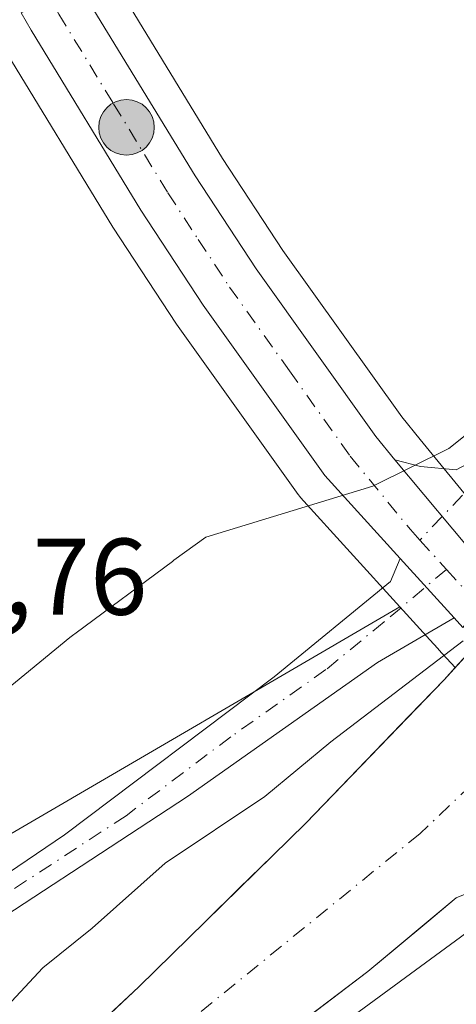
# Model space of a CAD drawing. Units: metres. Extents: x 573313 to 576757, y 4731134 to 4733485.
# Drawn here: x 575202 to 575242, y 4731301 to 4731391 of the extents above; entities that cross this region are included whole.
import ezdxf

# ---------------------------------------------------------------- set-up
doc = ezdxf.new("R2010")
doc.units = ezdxf.units.M
doc.header["$MEASUREMENT"] = 0
doc.linetypes.add('DGN Style 4', pattern=[2.6384748266838614, 1.318413404963828, -0.6592067024819142, 0.001648016756204785, -0.6592067024819142])
for name, color, linetype, lineweight in [('Arbolado forestal CxS', 92, 'Continuous', 0), ('Camino Cxs', 7, 'Continuous', 0), ('Camino eje', 30, 'DGN Style 4', 13), ('Carretera de calzada única Cxs', 7, 'Continuous', 13), ('Carretera de calzada única eje', 7, 'DGN Style 4', 0), ('Corriente natural Cxs', 4, 'Continuous', 13), ('Corriente natural eje', 4, 'DGN Style 4', 0), ('Cultivos herbáceos CxS', 92, 'Continuous', 0), ('Curva de nivel normal', 30, 'Continuous', 0), ('Espacio natural protegido', 121, 'Continuous', 13), ('Espacio natural protegido CxS', 121, 'Continuous', 0), ('Huerta CxS', 92, 'Continuous', 0), ('Núcleo urbano CxS', 7, 'Continuous', 0), ('Pastizal CxS', 92, 'Continuous', 0), ('Piscina CxS', 4, 'Continuous', 0), ('Punto kilométrico de carretera', 7, 'Continuous', 0), ('Rótulo de punto de cota en terreno', 7, 'Continuous', 0), ('Suelo desnudo CxS', 253, 'Continuous', 0)]:
    doc.layers.add(name, color=color, linetype=linetype, lineweight=lineweight)
doc.styles.add('Style-Arial', font='txt')

# ---------------------------------------------------------------- blocks, each defined once
blk = doc.blocks.new('*U20')
at = {"layer": 'Suelo desnudo CxS', "color": 253, "linetype": 'Continuous', "lineweight": 0}
for points in [[(575246.6902000001, 4731312.242799999, 459.8395000000019), (575242.4237000003, 4731310.523, 459.5963999999949), (575239.7126000002, 4731308.2612, 459.4671999999992), (575237.0015000004, 4731305.999399999, 459.534799999994), (575234.2904000003, 4731303.737600001, 459.6570000000065), (575231.0778999999, 4731301.307600001, 459.6674999999959), (575227.8652999997, 4731298.877599999, 459.8448000000063)], [(575209.9760999996, 4731299.3201, 459.3687999999966), (575213.1901000004, 4731302.3301, 459.3662999999942), (575216.2660999997, 4731305.348099999, 459.5436000000045), (575219.3421, 4731308.3661, 459.5962), (575222.4181000004, 4731311.384099999, 459.7418999999937), (575225.4940999999, 4731314.402100001, 459.9244000000036), (575228.5701000001, 4731317.420100001, 459.9242999999988), (575231.7576000001, 4731320.717599999, 460.2059000000008), (575234.9451000001, 4731324.015100001, 460.374100000001), (575238.1326000001, 4731327.3126, 460.8491999999969), (575241.3201000001, 4731330.610099999, 460.8080999999948), (575242.3367, 4731331.724199999, 461.0219999999972), (575243.8157000003, 4731333.3452, 461.2351000000053)]]:
    blk.add_polyline3d(points, dxfattribs=at)
blk = doc.blocks.new('5HITCA')
at = {"layer": 'Piscina CxS', "linetype": 'Continuous', "lineweight": 0}
h = blk.add_hatch(color=1, dxfattribs=at)
edge = h.paths.add_edge_path()
edge.add_arc((0, 0), 0.2558578010358639, 0, 360)
at = {"layer": 'Piscina CxS', "color": 7, "linetype": 'Continuous', "lineweight": 0}
blk.add_circle((0, 0), 0.2558578010358639, dxfattribs=at)

msp = doc.modelspace()

# ---------------------------------------------------------------- linework, layer by layer
at = {"layer": 'Arbolado forestal CxS', "color": 92, "linetype": 'Continuous', "lineweight": 0}
for points in [[(575200.0119000003, 4731390.0537, 462.0118999999977), (575195.0751, 4731386.762900001, 461.4158000000025), (575186.3240999999, 4731356.1339, 461.3623999999982), (575174.6734999996, 4731340.453700001, 461.1708000000072), (575161.5422999999, 4731324.4121, 460.9891999999964), (575165.5305000005, 4731317.028100001, 461.0883000000031), (575181.2125000004, 4731315.3781, 461.1125000000029), (575188.6398999998, 4731312.076099999, 461.1016999999993), (575201.0201000003, 4731316.2029, 460.8378999999986), (575237.2462999999, 4731337.3245, 462.4689999999973)], [(575201.0201000003, 4731316.2029, 460.8378999999986), (575237.2462999999, 4731337.3245, 462.4689999999973), (575240.0099, 4731334.282500001, 462.078800000003), (575240.7311000006, 4731333.490900001, 461.8469999999944), (575240.7873000001, 4731333.432499999, 461.8274999999995), (575240.8108999999, 4731333.4013, 461.8178000000044), (575242.3367, 4731331.724199999, 461.0219999999972), (575241.3201000001, 4731330.610099999, 460.8080999999948), (575228.5701000001, 4731317.420100001, 459.9242999999988), (575213.1901000004, 4731302.3301, 459.3662999999942), (575197.1201, 4731287.280099999, 458.7612999999984)], [(575237.2462999999, 4731337.3245, 462.4689999999973), (575240.0099, 4731334.282500001, 462.078800000003), (575240.7311000006, 4731333.490900001, 461.8469999999944), (575240.7873000001, 4731333.432499999, 461.8274999999995), (575240.8108999999, 4731333.4013, 461.8178000000044), (575242.3367, 4731331.724199999, 461.0219999999972)], [(575242.3367, 4731331.724199999, 461.0219999999972), (575241.3201000001, 4731330.610099999, 460.8080999999948), (575228.5701000001, 4731317.420100001, 459.9242999999988), (575213.1901000004, 4731302.3301, 459.3662999999942), (575197.1201, 4731287.280099999, 458.7612999999984), (575183.5701000001, 4731270.850099999, 458.2378999999929), (575173.1101000002, 4731256.6801, 458.2256999999955), (575167.7834999999, 4731246.373600001, 457.9823000000034)]]:
    msp.add_polyline3d(points, dxfattribs=at)
at = {"layer": 'Camino Cxs', "color": 7, "linetype": 'Continuous', "lineweight": 0, "extrusion": (0.02019211934349054, -0.02410343064224512, 0.9995055292231718), "elevation": -101963.3485351188, "flags": 128}
msp.add_lwpolyline([(3479288.091834552, 3255877.185343171), (3479288.091834552, 3255864.721739116)], dxfattribs=at)
at = {"layer": 'Camino Cxs', "color": 7, "linetype": 'Continuous', "lineweight": 0, "extrusion": (0.01552896090486443, -0.01709655712012706, 0.9997332439745382), "elevation": -71494.19379318727, "flags": 128}
msp.add_lwpolyline([(3606952.458118953, 3114679.683378858), (3606952.458118953, 3114687.069830767)], dxfattribs=at)
at = {"layer": 'Camino Cxs', "color": 7, "linetype": 'Continuous', "lineweight": 0}
for points in [[(575294.6101000002, 4731391.4101, 466.4449000000022), (575266.7801000001, 4731369.0701, 464.2942000000039), (575256.6401000004, 4731360.040100001, 464.6497999999993), (575247.0201000003, 4731348.890100001, 464.755799999999), (575245.4700999996, 4731346.020099999, 464.2274999999936), (575245.2801000001, 4731343.0701, 463.5277999999962), (575244.7911, 4731341.295299999, 463.0256999999983), (575236.7912999997, 4731350.844699999, 463.4176000000007), (575239.1300999997, 4731350.2301, 464.3358000000007), (575242.4301000005, 4731349.940099999, 465.8901000000042), (575244.5100999996, 4731351.040100001, 465.8926999999967), (575254.2801000001, 4731362.370100001, 462.4462000000058), (575264.6401000004, 4731371.600099999, 462.6557999999932), (575292.5201000003, 4731393.970100001, 464.2764000000025)], [(575236.7912999997, 4731350.844699999, 463.4176000000007), (575239.1300999997, 4731350.2301, 464.3358000000007), (575242.4301000005, 4731349.940099999, 465.8901000000042), (575244.5100999996, 4731351.040100001, 465.8926999999967), (575254.2801000001, 4731362.370100001, 462.4462000000058), (575264.6401000004, 4731371.600099999, 462.6557999999932), (575292.5201000003, 4731393.970100001, 464.2764000000025)], [(575242.2324999999, 4731336.2959, 462.5767000000051), (575235.1901000004, 4731332.210100001, 464.5770000000048), (575217.6801000005, 4731319.850099999, 470.8445999999968), (575194.5701000001, 4731304.770099999, 466.5614999999962), (575192.6501000002, 4731307.0601, 463.526199999993), (575206.3601000002, 4731316.340100001, 466.8469000000041), (575225.6700999998, 4731330.870100001, 465.2948000000034), (575236.3800999997, 4731339.6501, 462.6873999999953), (575237.2675000001, 4731341.7621, 462.7473000000027)]]:
    msp.add_polyline3d(points, dxfattribs=at)
msp.add_polyline3d([(575242.2324999999, 4731336.2959, 462.5767000000051), (575235.1901000004, 4731332.210100001, 464.5770000000048), (575217.6801000005, 4731319.850099999, 470.8445999999968), (575194.5701000001, 4731304.770099999, 466.5614999999962), (575192.6501000002, 4731307.0601, 463.526199999993), (575206.3601000002, 4731316.340100001, 466.8469000000041), (575225.6700999998, 4731330.870100001, 465.2948000000034), (575236.3800999997, 4731339.6501, 462.6873999999953), (575237.2675000001, 4731341.7621, 462.7473000000027)], close=True, dxfattribs=at)
at = {"layer": 'Camino eje', "color": 30, "linetype": 'DGN Style 4', "lineweight": 13}
for points in [[(575294.7717000004, 4731393.6863, 465.2131999999983), (575293.5651000004, 4731392.690099999, 465.3347000000067), (575279.6501000002, 4731381.520099999, 469.9927000000025), (575265.7100999998, 4731370.335100001, 463.3997999999993), (575255.4600999998, 4731361.2051, 463.5259999999981), (575250.5751, 4731355.540100001, 465.6364999999933), (575239.0837000003, 4731343.468499999, 462.9554000000062)], [(575241.5395000001, 4731340.765500001, 462.8061000000016), (575235.7851, 4731335.9301, 463.0430999999954), (575230.4301000005, 4731331.540100001, 466.4440999999933), (575221.6750999996, 4731325.360099999, 468.2802999999985), (575212.0201000003, 4731318.095100001, 467.8521000000038), (575200.4650999998, 4731310.5551, 466.0136999999959), (575193.6101000002, 4731305.915100001, 465.1396999999997)]]:
    msp.add_polyline3d(points, dxfattribs=at)
at = {"layer": 'Carretera de calzada única Cxs', "color": 7, "linetype": 'Continuous', "lineweight": 13, "extrusion": (0.02019211934349054, -0.02410343064224512, 0.9995055292231718), "elevation": -101963.3485351188, "flags": 128}
msp.add_lwpolyline([(3479288.091834552, 3255877.185343171), (3479288.091834552, 3255864.721739116)], dxfattribs=at)
at = {"layer": 'Carretera de calzada única Cxs', "color": 7, "linetype": 'Continuous', "lineweight": 13, "extrusion": (0.01552896090486443, -0.01709655712012706, 0.9997332439745382), "elevation": -71494.19379318727, "flags": 128}
msp.add_lwpolyline([(3606952.458118953, 3114679.683378858), (3606952.458118953, 3114687.069830767)], dxfattribs=at)
at = {"layer": 'Carretera de calzada única Cxs', "color": 7, "linetype": 'Continuous', "lineweight": 13, "extrusion": (0.1574525151322866, -0.1728898103308432, 0.9722745594544179), "elevation": -726976.746934942, "flags": 128}
msp.add_lwpolyline([(3611043.129620702, 3024617.651922339), (3611043.129620702, 3024618.870265234)], dxfattribs=at)
at = {"layer": 'Carretera de calzada única Cxs', "color": 7, "linetype": 'Continuous', "lineweight": 13}
msp.add_polyline3d([(575236.7912999997, 4731350.844699999, 463.4176000000007), (575244.7911, 4731341.295299999, 463.0256999999983), (575246.1001000004, 4731339.440099999, 462.4959999999992), (575243.0301000001, 4731335.420100001, 462.2918000000063), (575242.2324999999, 4731336.2959, 462.5767000000051), (575237.2675000001, 4731341.7621, 462.7473000000027), (575230.3201000001, 4731349.4101, 462.4348000000027), (575219.1201, 4731365.100099999, 462.4964999999939), (575213.3701, 4731373.850099999, 462.4689000000071), (575203.2600999996, 4731390.4101, 462.9872999999934), (575202.3501000004, 4731392.0101, 462.9260999999969), (575204.9802999999, 4731393.389699999, 462.8591000000015), (575207.6001000004, 4731394.7601, 462.7868000000017), (575208.3701, 4731393.4001, 462.8035999999993), (575218.3701, 4731377.0101, 462.7280000000028), (575224.0000999998, 4731368.440099999, 462.6560000000027), (575235.0301000001, 4731353.0001, 463.100099999996)], close=True, dxfattribs=at)
for points in [[(575207.6001000004, 4731394.7601, 462.7868000000017), (575208.3701, 4731393.4001, 462.8035999999993), (575218.3701, 4731377.0101, 462.7280000000028), (575224.0000999998, 4731368.440099999, 462.6560000000027), (575235.0301000001, 4731353.0001, 463.100099999996), (575236.7912999997, 4731350.844699999, 463.4176000000007)], [(575237.2675000001, 4731341.7621, 462.7473000000027), (575230.3201000001, 4731349.4101, 462.4348000000027), (575219.1201, 4731365.100099999, 462.4964999999939), (575213.3701, 4731373.850099999, 462.4689000000071), (575203.2600999996, 4731390.4101, 462.9872999999934), (575202.3501000004, 4731392.0101, 462.9260999999969)]]:
    msp.add_polyline3d(points, dxfattribs=at)
at = {"layer": 'Carretera de calzada única eje', "color": 7, "linetype": 'DGN Style 4', "lineweight": 0, "extrusion": (0.02746798104184952, -0.03023289874737867, 0.9991653926406857), "elevation": -126779.0027626133, "flags": 128}
msp.add_lwpolyline([(3607359.138157695, 3112458.572811855), (3607359.138157695, 3112454.917753289)], dxfattribs=at)
at = {"layer": 'Carretera de calzada única eje', "color": 7, "linetype": 'DGN Style 4', "lineweight": 0, "extrusion": (0.08266373971002579, -0.09097980256038607, 0.9924159317862781), "elevation": -382445.5356525055, "flags": 128}
msp.add_lwpolyline([(3607441.635277539, 3091373.277778587), (3607441.635277538, 3091368.74087525)], dxfattribs=at)
at = {"layer": 'Carretera de calzada única eje', "color": 7, "linetype": 'DGN Style 4', "lineweight": 0}
msp.add_polyline3d([(575204.9802999999, 4731393.389699999, 462.8591000000015), (575205.4401000004, 4731392.5801, 462.8724999999977), (575205.8201000001, 4731391.9001, 462.8683000000019), (575210.8701, 4731383.630100001, 462.5494999999937), (575215.8701, 4731375.4301, 462.4851999999955), (575218.6700999998, 4731371.1501, 462.5074000000022), (575221.5500999996, 4731366.770099999, 462.4804000000004), (575227.0701000001, 4731359.050100001, 462.508799999996), (575232.6700999998, 4731351.190099999, 462.6410000000033), (575238.2100999998, 4731344.4301, 463.0319000000018), (575239.0837000003, 4731343.468499999, 462.9554000000062)], dxfattribs=at)
at = {"layer": 'Corriente natural Cxs', "color": 4, "linetype": 'Continuous', "lineweight": 13}
for points in [[(575158.8601000002, 4731225.370100001, 459.243100000007), (575164.9901000002, 4731240.950099999, 458.5935999999929), (575166.1479000002, 4731243.202099999, 458.4018999999971), (575166.8101000004, 4731244.4901, 458.2428999999975), (575166.9648000002, 4731244.7895, 458.1993999999977), (575167.7834999999, 4731246.373600001, 457.9823000000034), (575173.1101000002, 4731256.6801, 458.2256999999955), (575183.5701000001, 4731270.850099999, 458.2378999999929), (575197.1201, 4731287.280099999, 458.7612999999984), (575213.1901000004, 4731302.3301, 459.3662999999942), (575228.5701000001, 4731317.420100001, 459.9242999999988), (575241.3201000001, 4731330.610099999, 460.8080999999948), (575243.8156000003, 4731333.3452, 461.2351000000053), (575256.3145000003, 4731319.100600001, 460.8889999999956), (575256.0498000003, 4731317.335999999, 461.0151999999944), (575250.9566000003, 4731313.9626, 460.0724000000046), (575242.4237000003, 4731310.523, 459.5963999999949), (575234.2903000005, 4731303.737600001, 459.6569000000018), (575221.4402999999, 4731294.0176, 459.7715000000026), (575194.9089000003, 4731274.627800001, 459.0276000000013), (575179.8276000004, 4731256.3715, 458.0359000000026), (575170.5672000004, 4731235.998500001, 458.7514999999985)], [(575167.7834999999, 4731246.373600001, 457.9823000000034), (575173.1101000002, 4731256.6801, 458.2256999999955), (575183.5701000001, 4731270.850099999, 458.2378999999929), (575197.1201, 4731287.280099999, 458.7612999999984), (575213.1901000004, 4731302.3301, 459.3662999999942), (575228.5701000001, 4731317.420100001, 459.9242999999988), (575241.3201000001, 4731330.610099999, 460.8080999999948), (575243.8156000003, 4731333.3452, 461.2351000000053)], [(575256.3145000003, 4731319.100600001, 460.8889999999956), (575256.0498000003, 4731317.335999999, 461.0151999999944), (575250.9566000003, 4731313.9626, 460.0724000000046), (575242.4237000003, 4731310.523, 459.5963999999949), (575234.2903000005, 4731303.737600001, 459.6569000000018), (575221.4402999999, 4731294.0176, 459.7715000000026), (575194.9089000003, 4731274.627800001, 459.0276000000013), (575179.8276000004, 4731256.3715, 458.0359000000026), (575170.5672000004, 4731235.998500001, 458.7514999999985), (575164.4818000002, 4731214.038100001, 458.1613999999972), (575159.7192000002, 4731195.517200001, 458.5424999999959), (575158.6608999996, 4731180.1713, 458.3151000000071), (575156.2849000003, 4731154.035399999, 459.1696999999986)]]:
    msp.add_polyline3d(points, dxfattribs=at)
at = {"layer": 'Corriente natural eje', "color": 4, "linetype": 'DGN Style 4', "lineweight": 0}
msp.add_polyline3d([(575249.7759999996, 4731326.552400001, 459.2593000000052), (575239.0722000003, 4731316.423000001, 459.4248999999982), (575208.1381000001, 4731291.296599999, 458.913400000005), (575193.0568000004, 4731277.273600001, 458.4707000000053), (575185.9129999997, 4731268.8069, 458.3674000000028), (575178.2401000002, 4731260.0757, 458.1206999999995), (575168.9797, 4731241.290200001, 458.3459000000003)], dxfattribs=at)
at = {"layer": 'Cultivos herbáceos CxS', "color": 92, "linetype": 'Continuous', "lineweight": 0}
msp.add_polyline3d([(575237.2462999999, 4731337.3245, 462.4689999999973), (575201.0201000003, 4731316.2029, 460.8378999999986), (575188.6398999998, 4731312.076099999, 461.1016999999993), (575181.2125000004, 4731315.3781, 461.1125000000029), (575165.5305000005, 4731317.028100001, 461.0883000000031), (575161.5422999999, 4731324.4121, 460.9891999999964), (575174.6734999996, 4731340.453700001, 461.1708000000072), (575186.3240999999, 4731356.1339, 461.3623999999982), (575195.0751, 4731386.762900001, 461.4158000000025), (575200.0119000003, 4731390.0537, 462.0118999999977), (575200.6571000004, 4731388.918500001, 462.0791999999929), (575200.6995000001, 4731388.846899999, 462.0858000000007), (575210.8095000006, 4731372.286900001, 461.8208000000013), (575210.8629000001, 4731372.202500001, 461.821100000001), (575216.6129000001, 4731363.452500001, 462.0237000000052), (575216.6782999998, 4731363.357100001, 462.0329000000056), (575227.8783, 4731347.667099999, 461.9109999999928), (575228.0219000002, 4731347.481699999, 461.9119999999967), (575228.0994999995, 4731347.392899999, 461.9128999999957)], close=True, dxfattribs=at)
for points in [[(575200.0119000003, 4731390.0537, 462.0118999999977), (575195.0751, 4731386.762900001, 461.4158000000025), (575186.3240999999, 4731356.1339, 461.3623999999982), (575174.6734999996, 4731340.453700001, 461.1708000000072), (575161.5422999999, 4731324.4121, 460.9891999999964), (575165.5305000005, 4731317.028100001, 461.0883000000031), (575181.2125000004, 4731315.3781, 461.1125000000029), (575188.6398999998, 4731312.076099999, 461.1016999999993), (575201.0201000003, 4731316.2029, 460.8378999999986), (575237.2462999999, 4731337.3245, 462.4689999999973)], [(575200.0119000003, 4731390.0537, 462.0118999999977), (575200.6571000004, 4731388.918500001, 462.0791999999929), (575200.6995000001, 4731388.846899999, 462.0858000000007), (575210.8095000006, 4731372.286900001, 461.8208000000013), (575210.8629000001, 4731372.202500001, 461.821100000001), (575216.6129000001, 4731363.452500001, 462.0237000000052), (575216.6782999998, 4731363.357100001, 462.0329000000056), (575227.8783, 4731347.667099999, 461.9109999999928), (575228.0219000002, 4731347.481699999, 461.9119999999967), (575228.0994999995, 4731347.392899999, 461.9128999999957), (575237.2462999999, 4731337.3245, 462.4689999999973)]]:
    msp.add_polyline3d(points, dxfattribs=at)
at = {"layer": 'Curva de nivel normal', "color": 30, "linetype": 'Continuous', "lineweight": 0, "elevation": 460, "flags": 128}
for points in [[(575243.0864000004, 4731334.1779), (575230.8923000004, 4731324.898800001), (575224.8069000002, 4731319.8717), (575215.6200000001, 4731313.7301), (575208.8899999997, 4731307.7401), (575204.3600000005, 4731304.0801), (575197.3200000003, 4731296.5701), (575194.3700000001, 4731293.780099999), (575190.7199999997, 4731291.350099999), (575182.04, 4731282.860099999), (575173.6399999997, 4731272.3101), (575169.6399999997, 4731264.050100001), (575166.1799999997, 4731258.550100001), (575164.9000000004, 4731257.965100001), (575163.2632999998, 4731258.414999999), (575162.9988000002, 4731258.9442), (575163.1310999999, 4731260.664000001), (575163.5279000001, 4731262.7807), (575164.5862999996, 4731268.204600001), (575163.9248000003, 4731272.834799999), (575162.6019000001, 4731274.5546), (575160.3529000003, 4731277.5974), (575156.5164999999, 4731282.3599), (575150.431, 4731287.519200001)], [(575257.5466999998, 4731317.695), (575253.1173, 4731312.463400001), (575245.7089999998, 4731309.023800001), (575228.7756000003, 4731296.588300001), (575211.5777000003, 4731283.359099999), (575200.4652000006, 4731275.157000001), (575195.3300000001, 4731270.100099999), (575188.1900000004, 4731261.1501), (575180.9500000002, 4731250.0701), (575176.6600000003, 4731240.690099999), (575174.0700000003, 4731235.550100001)]]:
    msp.add_lwpolyline(points, dxfattribs=at)
at = {"layer": 'Espacio natural protegido', "color": 121, "linetype": 'Continuous', "lineweight": 13, "flags": 128}
msp.add_lwpolyline([(575197.6502000003, 4731326.978900002), (575206.8445000016, 4731334.493500002), (575207.0866000016, 4731334.687300002), (575207.4142000009, 4731334.936700001), (575216.284300001, 4731341.5006), (575216.4301000015, 4731341.607200002), (575219.3630000015, 4731343.723200002), (575234.7451000004, 4731348.422700002), (575241.7474000015, 4731351.8897), (575249.8175000015, 4731358.335599998), (575253.9426000003, 4731359.135600001), (575274.5175000003, 4731376.228), (575266.3355000019, 4731387.917000001), (575267.9051000016, 4731388.439300003), (575267.9471000016, 4731391.982299999)], dxfattribs=at)
at = {"layer": 'Espacio natural protegido CxS', "color": 121, "linetype": 'Continuous', "lineweight": 0, "flags": 128}
msp.add_lwpolyline([(575197.6501999997, 4731326.978900001), (575206.8444999988, 4731334.493500001), (575207.086600001, 4731334.6873), (575207.4142000002, 4731334.936699999), (575216.2843000004, 4731341.5006), (575216.4301000009, 4731341.607200001), (575219.3630000011, 4731343.723200001), (575234.7450999998, 4731348.422700001), (575241.7473999987, 4731351.889699999), (575249.8175000009, 4731358.3356), (575253.9425999997, 4731359.135600001), (575274.5174999997, 4731376.227999999), (575266.3354999991, 4731387.917), (575267.905100001, 4731388.439300002), (575267.947100001, 4731391.9823)], dxfattribs=at)
at = {"layer": 'Huerta CxS', "color": 92, "linetype": 'Continuous', "lineweight": 0}
for points in [[(575271.0588999996, 4731399.572100001, 462.0415999999968), (575273.0711000003, 4731386.4921, 461.9628999999986), (575275.8831000002, 4731378.5239, 461.9248999999982), (575261.3454999998, 4731366.563300001, 461.7614999999933), (575244.5083, 4731346.135299999, 462.4242999999988), (575239.1145000001, 4731352.7367, 462.3828999999969), (575237.4159000004, 4731354.8213, 462.3715999999986), (575226.4753000002, 4731370.136299999, 462.3362999999954), (575220.9049000005, 4731378.615499999, 462.3822999999975), (575210.9565000003, 4731394.9209, 462.3938999999955)], [(575210.0906999996, 4731396.4538, 462.4296999999933), (575210.2045, 4731396.249299999, 462.4228000000003), (575210.2215, 4731396.2191, 462.4219000000012), (575210.9565000003, 4731394.9209, 462.3938999999955), (575220.9049000005, 4731378.615499999, 462.3822999999975), (575226.4753000002, 4731370.136299999, 462.3362999999954), (575237.4159000004, 4731354.8213, 462.3715999999986), (575239.1145000001, 4731352.7367, 462.3828999999969), (575244.5083, 4731346.135299999, 462.4242999999988)]]:
    msp.add_polyline3d(points, dxfattribs=at)
at = {"layer": 'Núcleo urbano CxS', "color": 7, "linetype": 'Continuous', "lineweight": 0}
for points in [[(575210.0906999996, 4731396.4538, 462.4296999999933), (575210.2045, 4731396.249299999, 462.4228000000003), (575210.2215, 4731396.2191, 462.4219000000012), (575210.9565000003, 4731394.9209, 462.3938999999955), (575220.9049000005, 4731378.615499999, 462.3822999999975), (575226.4753000002, 4731370.136299999, 462.3362999999954), (575237.4159000004, 4731354.8213, 462.3715999999986), (575239.1145000001, 4731352.7367, 462.3828999999969), (575244.5083, 4731346.135299999, 462.4242999999988)], [(575210.9565000003, 4731394.9209, 462.3938999999955), (575220.9049000005, 4731378.615499999, 462.3822999999975), (575226.4753000002, 4731370.136299999, 462.3362999999954), (575237.4159000004, 4731354.8213, 462.3715999999986), (575239.1145000001, 4731352.7367, 462.3828999999969), (575244.5083, 4731346.135299999, 462.4242999999988)], [(575200.0119000003, 4731390.0537, 462.0118999999977), (575200.6571000004, 4731388.918500001, 462.0791999999929), (575200.6995000001, 4731388.846899999, 462.0858000000007), (575210.8095000006, 4731372.286900001, 461.8208000000013), (575210.8629000001, 4731372.202500001, 461.821100000001), (575216.6129000001, 4731363.452500001, 462.0237000000052), (575216.6782999998, 4731363.357100001, 462.0329000000056), (575227.8783, 4731347.667099999, 461.9109999999928), (575228.0219000002, 4731347.481699999, 461.9119999999967), (575228.0994999995, 4731347.392899999, 461.9128999999957), (575237.2462999999, 4731337.3245, 462.4689999999973)], [(575243.8157000003, 4731333.3452, 461.2351000000053), (575242.3367, 4731331.724199999, 461.0219999999972), (575240.8108999999, 4731333.4013, 461.8178000000044), (575240.7873000001, 4731333.432499999, 461.8274999999995), (575240.7311000006, 4731333.490900001, 461.8469999999944), (575240.0099, 4731334.282500001, 462.078800000003), (575237.2462999999, 4731337.3245, 462.4689999999973), (575228.0994999995, 4731347.392899999, 461.9128999999957), (575228.0219000002, 4731347.481699999, 461.9119999999967), (575227.8783, 4731347.667099999, 461.9109999999928), (575216.6782999998, 4731363.357100001, 462.0329000000056), (575216.6129000001, 4731363.452500001, 462.0237000000052), (575210.8629000001, 4731372.202500001, 461.821100000001), (575210.8095000006, 4731372.286900001, 461.8208000000013), (575200.6995000001, 4731388.846899999, 462.0858000000007)], [(575249.6974, 4731339.785599999, 461.0285000000004), (575248.7701000003, 4731338.770099999, 461.2804000000033), (575248.7605, 4731338.759600001, 461.2831000000006), (575247.5601000004, 4731337.440099999, 461.6157999999996), (575245.0202000003, 4731334.6601, 461.3310999999958), (575243.8201000001, 4731333.350099999, 461.235400000005), (575243.8157000003, 4731333.3452, 461.2351000000053), (575242.3367, 4731331.724199999, 461.0219999999972)], [(575237.2462999999, 4731337.3245, 462.4689999999973), (575240.0099, 4731334.282500001, 462.078800000003), (575240.7311000006, 4731333.490900001, 461.8469999999944), (575240.7873000001, 4731333.432499999, 461.8274999999995), (575240.8108999999, 4731333.4013, 461.8178000000044), (575242.3367, 4731331.724199999, 461.0219999999972)]]:
    msp.add_polyline3d(points, dxfattribs=at)
at = {"layer": 'Pastizal CxS', "color": 92, "linetype": 'Continuous', "lineweight": 0}
for points in [[(575255.3441000005, 4731316.868600001, 460.8144999999931), (575250.9566000003, 4731313.9626, 460.0724000000046), (575242.4237000003, 4731310.523, 459.5963999999949), (575234.2904000003, 4731303.737600001, 459.6570000000065), (575221.4402999999, 4731294.0176, 459.7715000000026), (575194.9089000003, 4731274.627800001, 459.0276000000013), (575179.8277000003, 4731256.3715, 458.0359000000026), (575170.5672000004, 4731235.998500001, 458.7514999999985), (575164.4818000002, 4731214.038100001, 458.1613999999972), (575159.7192000002, 4731195.517200001, 458.5424999999959), (575158.6608999996, 4731180.1713, 458.3151000000071), (575156.2849000003, 4731154.035399999, 459.1696999999986)], [(575170.5672000004, 4731235.998500001, 458.7514999999985), (575179.8277000003, 4731256.3715, 458.0359000000026), (575194.9089000003, 4731274.627800001, 459.0276000000013), (575221.4402999999, 4731294.0176, 459.7715000000026), (575234.2904000003, 4731303.737600001, 459.6570000000065), (575242.4237000003, 4731310.523, 459.5963999999949), (575250.9566000003, 4731313.9626, 460.0724000000046), (575255.3441000005, 4731316.868600001, 460.8144999999931), (575256.7257000003, 4731315.2663, 461.290599999993), (575262.5598999998, 4731308.506899999, 462.5697999999975), (575262.9830999998, 4731307.672499999, 462.5576000000001), (575253.8914999999, 4731306.157500001, 462.1475000000065), (575241.9168999996, 4731298.174500001, 461.7467999999935), (575224.6205000002, 4731286.2005, 461.2164000000049), (575208.6539000003, 4731263.581900001, 460.9738999999972), (575194.0179000003, 4731243.624500001, 460.7116999999998), (575195.3481000002, 4731223.6669, 460.7939999999944)]]:
    msp.add_polyline3d(points, dxfattribs=at)
at = {"layer": 'Suelo desnudo CxS', "color": 253, "linetype": 'Continuous', "lineweight": 0}
for points in [[(575249.6974, 4731339.785599999, 461.0285000000004), (575248.7701000003, 4731338.770099999, 461.2804000000033), (575248.7605, 4731338.759600001, 461.2831000000006), (575247.5601000004, 4731337.440099999, 461.6157999999996), (575245.0202000003, 4731334.6601, 461.3310999999958), (575243.8201000001, 4731333.350099999, 461.235400000005), (575243.8157000003, 4731333.3452, 461.2351000000053), (575242.3367, 4731331.724199999, 461.0219999999972)], [(575242.3367, 4731331.724199999, 461.0219999999972), (575241.3201000001, 4731330.610099999, 460.8080999999948), (575228.5701000001, 4731317.420100001, 459.9242999999988), (575213.1901000004, 4731302.3301, 459.3662999999942), (575197.1201, 4731287.280099999, 458.7612999999984), (575183.5701000001, 4731270.850099999, 458.2378999999929), (575173.1101000002, 4731256.6801, 458.2256999999955), (575167.7834999999, 4731246.373600001, 457.9823000000034)], [(575255.3441000005, 4731316.868600001, 460.8144999999931), (575250.9566000003, 4731313.9626, 460.0724000000046), (575242.4237000003, 4731310.523, 459.5963999999949), (575234.2904000003, 4731303.737600001, 459.6570000000065), (575221.4402999999, 4731294.0176, 459.7715000000026), (575194.9089000003, 4731274.627800001, 459.0276000000013), (575179.8277000003, 4731256.3715, 458.0359000000026), (575170.5672000004, 4731235.998500001, 458.7514999999985), (575164.4818000002, 4731214.038100001, 458.1613999999972), (575159.7192000002, 4731195.517200001, 458.5424999999959), (575158.6608999996, 4731180.1713, 458.3151000000071), (575156.2849000003, 4731154.035399999, 459.1696999999986)]]:
    msp.add_polyline3d(points, dxfattribs=at)

# ---------------------------------------------------------------- block references
at = {"layer": 'Punto kilométrico de carretera', "color": 7, "linetype": 'Continuous', "lineweight": 0, "xscale": 10, "yscale": 10, "zscale": 10}
msp.add_blockref('5HITCA', (575212.0543999998, 4731381.467700001, 462.5209000000032), dxfattribs=at)
at = {"layer": 'Suelo desnudo CxS', "color": 253, "linetype": 'Continuous', "lineweight": 0}
msp.add_blockref('*U20', (0, 0), dxfattribs=at)

# ---------------------------------------------------------------- texts
at = {"layer": 'Rótulo de punto de cota en terreno', "color": 7, "linetype": 'Continuous', "lineweight": 0, "style": 'Style-Arial'}
msp.add_text('460,76', height=7.000000000000002, dxfattribs=at).set_placement((575184.8378, 4731336.597800001))

doc.saveas('drawing.dxf')
